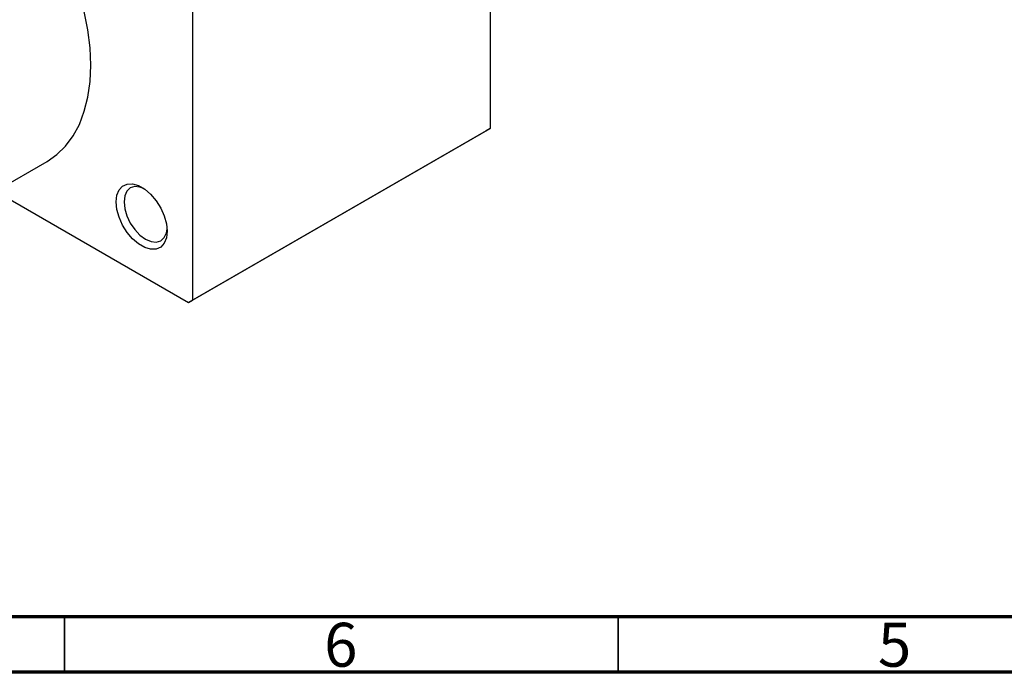
# Model space of a CAD drawing. Units: millimetres. Extents: x 15 to 464, y 5 to 292.
# Drawn here: x 111 to 200, y 5 to 64 of the extents above; entities that cross this region are included whole.
import ezdxf

# ---------------------------------------------------------------- set-up
doc = ezdxf.new("R2010")
doc.units = ezdxf.units.MM
doc.styles.add('SLDTEXTSTYLE0', font='TXT', dxfattribs={"width": 0.75})

msp = doc.modelspace()

# ---------------------------------------------------------------- linework, layer by layer
at = {"color": 7, "linetype": 'Continuous', "lineweight": 25}
for p, q in [((153.442, 85.969), (153.442, 54.12)), ((126.572, 70.461), (126.572, 38.612)), ((153.089, 53.915), (126.219, 38.408)), ((126.572, 38.612), (153.442, 54.12)), ((153.442, 54.12), (153.089, 53.915)), ((106.371, 47.059), (113.442, 51.14)), ((108.8, 48.461), (126.219, 38.408)), ((126.219, 38.408), (126.572, 38.612))]:
    msp.add_line(p, q, dxfattribs=at)
at = {"color": 7, "linetype": 'Continuous', "lineweight": 70}
for p, q in [((410, 10), (20, 10)), ((415, 5), (15, 5))]:
    msp.add_line(p, q, dxfattribs=at)
at = {"color": 7, "linetype": 'Continuous', "lineweight": 35}
for p, q in [((115, 10), (115, 5)), ((165, 10), (165, 5))]:
    msp.add_line(p, q, dxfattribs=at)
at = {"color": 7, "linetype": 'Continuous', "lineweight": 25, "flags": 128}
for points in [[(117.38, 59.842), (117.315, 61.4), (117.122, 63.018), (116.801, 64.68), (116.357, 66.37), (115.793, 68.072), (115.116, 69.769), (114.33, 71.445), (113.445, 73.084), (112.468, 74.671), (111.409, 76.189), (110.278, 77.624)], [(113.442, 51.14), (113.445, 51.141), (114.33, 51.758), (115.116, 52.528), (115.793, 53.443), (116.357, 54.494), (116.801, 55.671), (117.122, 56.964), (117.315, 58.358), (117.38, 59.842)], [(119.678, 47.491), (119.745, 48.087), (119.941, 48.572), (120.256, 48.917), (120.671, 49.102), (121.161, 49.116), (121.699, 48.959), (122.253, 48.639), (122.791, 48.176), (123.281, 47.595), (123.696, 46.932), (124.011, 46.223), (124.207, 45.512), (124.274, 44.838), (124.207, 44.241), (124.011, 43.757), (123.696, 43.412), (123.281, 43.227), (122.791, 43.212), (122.253, 43.37), (121.699, 43.689), (121.161, 44.153), (120.671, 44.734), (120.256, 45.397), (119.941, 46.105), (119.745, 46.817), (119.678, 47.491)], [(122.161, 48.703), (121.826, 48.828), (121.357, 48.874), (120.955, 48.75), (120.646, 48.463), (120.451, 48.034), (120.385, 47.491)], [(120.385, 47.491), (120.451, 46.871), (120.646, 46.217), (120.955, 45.574), (121.357, 44.985), (121.826, 44.49), (122.33, 44.123), (122.833, 43.909), (123.302, 43.862), (123.705, 43.987), (124.014, 44.274), (124.208, 44.703), (124.267, 45.055)]]:
    msp.add_lwpolyline(points, dxfattribs=at)

# ---------------------------------------------------------------- texts
at = {"color": 7, "linetype": 'Continuous', "lineweight": 0, "char_height": 3.969, "attachment_point": 2, "style": 'SLDTEXTSTYLE0'}
for s, insert in [('6', (139.96, 9.474)), ('5', (189.96, 9.474))]:
    msp.add_mtext(s, dxfattribs=dict(at, insert=insert))

doc.saveas('drawing.dxf')
